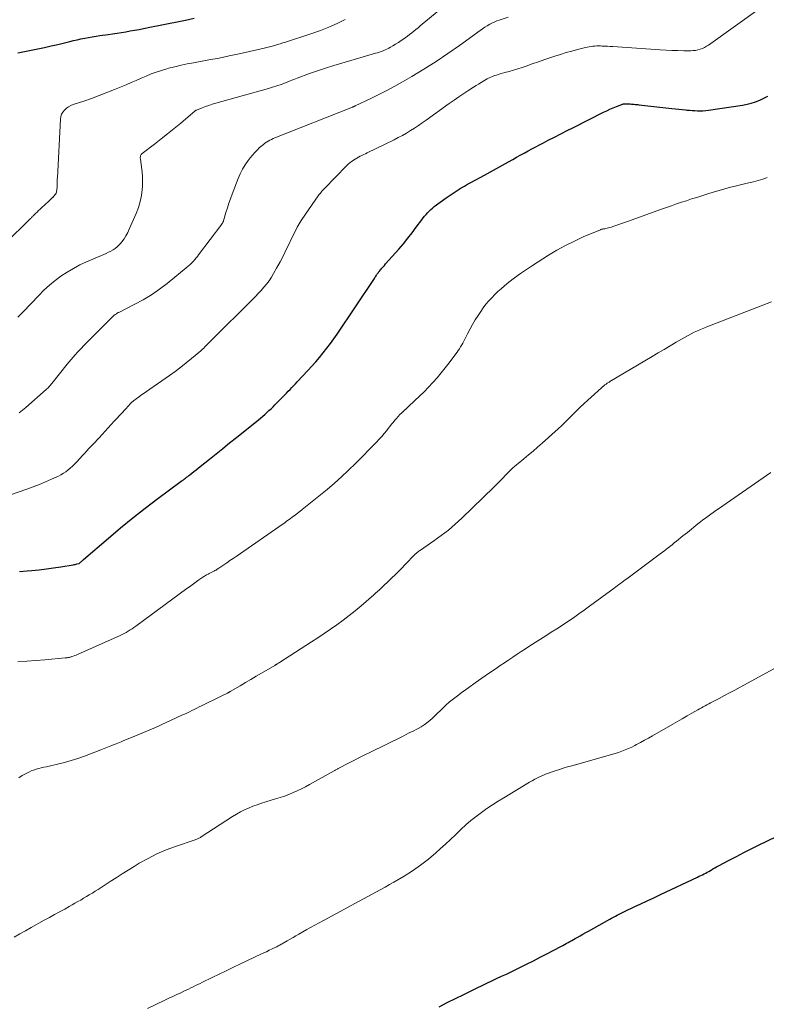
# Model space of a CAD drawing. Units: feet. Extents: x 1975000 to 1980033, y 560000 to 565000.
# Drawn here: x 1978671 to 1978803, y 560450 to 560625 of the extents above; entities that cross this region are included whole.
import ezdxf

# ---------------------------------------------------------------- set-up
doc = ezdxf.new("R2010")
doc.units = ezdxf.units.FT
doc.header["$LTSCALE"] = 100
doc.header["$MEASUREMENT"] = 0
doc.layers.add('CONTOUR INDEX', color=32, linetype='Continuous', lineweight=25)
doc.layers.add('CONTOUR INTERMEDIATE', color=40, linetype='Continuous', lineweight=15)

msp = doc.modelspace()

# ---------------------------------------------------------------- linework, layer by layer
at = {"layer": 'CONTOUR INDEX', "flags": 128}
for points, elevation in [([(1978670.24, 560619.14), (1978671.44, 560619.36), (1978672.64, 560619.59), (1978673.83, 560619.83), (1978675.02, 560620.09), (1978676.21, 560620.36), (1978677.39, 560620.64), (1978679.47, 560621.15), (1978680.14, 560621.31), (1978680.81, 560621.46), (1978681.48, 560621.6), (1978682.15, 560621.74), (1978682.82, 560621.87), (1978683.49, 560621.99), (1978684.17, 560622.09), (1978684.85, 560622.19), (1978686.31, 560622.39), (1978687.1, 560622.5), (1978687.89, 560622.62), (1978688.67, 560622.74), (1978689.46, 560622.87), (1978690.24, 560623.01), (1978691.02, 560623.15), (1978691.8, 560623.3), (1978692.58, 560623.45), (1978694.04, 560623.75), (1978695.55, 560624.05), (1978697.06, 560624.35), (1978698.57, 560624.66), (1978700.08, 560624.96), (1978701.61, 560625.27)], 820), ([(1978670.56, 560526.99), (1978671.89, 560527.1), (1978672.76, 560527.17), (1978674.04, 560527.29), (1978675.33, 560527.43), (1978676.61, 560527.6), (1978677.88, 560527.8), (1978680.09, 560528.16), (1978680.26, 560528.19), (1978680.43, 560528.22), (1978680.6, 560528.26), (1978680.77, 560528.3), (1978681.07, 560528.37), (1978681.09, 560528.38), (1978681.1, 560528.38), (1978681.12, 560528.39), (1978681.14, 560528.4), (1978681.2, 560528.44), (1978681.22, 560528.44), (1978681.45, 560528.66), (1978681.57, 560528.77), (1978681.68, 560528.87), (1978681.79, 560528.98), (1978681.91, 560529.08), (1978686.37, 560532.91), (1978688.52, 560534.72), (1978690.7, 560536.5), (1978692.91, 560538.23), (1978695.15, 560539.93), (1978699.28, 560542.99), (1978699.48, 560543.14), (1978699.67, 560543.28), (1978699.87, 560543.42), (1978700.06, 560543.57), (1978700.25, 560543.71), (1978700.45, 560543.86), (1978700.64, 560544), (1978700.83, 560544.15), (1978701.19, 560544.44), (1978701.56, 560544.74), (1978701.93, 560545.04), (1978702.3, 560545.33), (1978702.67, 560545.63), (1978704.32, 560546.94), (1978705.51, 560547.89), (1978706.71, 560548.84), (1978707.9, 560549.8), (1978709.09, 560550.76), (1978713.03, 560553.93), (1978713.41, 560554.24), (1978713.79, 560554.56), (1978714.16, 560554.89), (1978714.53, 560555.21), (1978714.89, 560555.55), (1978715.25, 560555.89), (1978715.61, 560556.23), (1978715.96, 560556.58), (1978717.35, 560557.99), (1978717.67, 560558.32), (1978718, 560558.65), (1978718.32, 560558.99), (1978718.64, 560559.32), (1978718.96, 560559.66), (1978719.28, 560560), (1978719.59, 560560.34), (1978719.91, 560560.67), (1978721.81, 560562.7), (1978722.51, 560563.46), (1978723.2, 560564.23), (1978723.87, 560565.02), (1978724.53, 560565.81), (1978725.18, 560566.63), (1978725.8, 560567.45), (1978726.4, 560568.29), (1978726.99, 560569.14), (1978733.51, 560578.87), (1978733.62, 560579.03), (1978733.72, 560579.19), (1978733.82, 560579.35), (1978733.92, 560579.51), (1978734.02, 560579.67), (1978734.07, 560579.75), (1978734.12, 560579.83), (1978734.17, 560579.9), (1978734.22, 560579.98), (1978734.28, 560580.05), (1978734.33, 560580.12), (1978734.39, 560580.19), (1978734.45, 560580.26), (1978734.75, 560580.62), (1978734.97, 560580.87), (1978735.18, 560581.12), (1978735.4, 560581.36), (1978735.61, 560581.61), (1978737.97, 560584.27), (1978738.78, 560585.21), (1978739.57, 560586.17), (1978740.33, 560587.14), (1978741.07, 560588.13), (1978742.05, 560589.48), (1978742.29, 560589.8), (1978742.54, 560590.12), (1978742.8, 560590.42), (1978743.07, 560590.72), (1978743.36, 560591.01), (1978743.65, 560591.29), (1978743.96, 560591.55), (1978744.27, 560591.8), (1978746.37, 560593.35), (1978746.89, 560593.73), (1978747.42, 560594.1), (1978747.97, 560594.45), (1978748.51, 560594.8), (1978749.07, 560595.13), (1978749.63, 560595.45), (1978750.2, 560595.77), (1978750.76, 560596.08), (1978753.22, 560597.41), (1978754.28, 560597.99), (1978755.35, 560598.57), (1978756.4, 560599.16), (1978757.46, 560599.76), (1978758.2, 560600.18), (1978758.88, 560600.57), (1978759.56, 560600.95), (1978760.24, 560601.33), (1978760.93, 560601.71), (1978761.61, 560602.08), (1978762.3, 560602.44), (1978762.99, 560602.81), (1978763.68, 560603.16), (1978764.53, 560603.6), (1978765.65, 560604.16), (1978766.77, 560604.73), (1978767.89, 560605.3), (1978769.01, 560605.86), (1978774.37, 560608.57), (1978774.93, 560608.84), (1978775.49, 560609.1), (1978776.06, 560609.35), (1978776.63, 560609.59), (1978777.57, 560609.96), (1978777.68, 560610), (1978777.79, 560610.03), (1978777.91, 560610.06), (1978778.02, 560610.07), (1978778.14, 560610.08), (1978778.26, 560610.09), (1978778.38, 560610.09), (1978778.5, 560610.08), (1978778.86, 560610.06), (1978779.08, 560610.05), (1978779.3, 560610.03), (1978779.53, 560610.01), (1978779.75, 560609.99), (1978779.97, 560609.97), (1978780.19, 560609.95), (1978780.42, 560609.93), (1978780.64, 560609.9), (1978786.51, 560609.26), (1978787.11, 560609.2), (1978787.71, 560609.13), (1978788.31, 560609.07), (1978788.91, 560609), (1978789.15, 560608.97), (1978789.63, 560608.93), (1978790.11, 560608.89), (1978790.59, 560608.86), (1978791.07, 560608.83), (1978791.55, 560608.82), (1978792.02, 560608.84), (1978792.5, 560608.87), (1978792.98, 560608.93), (1978799.07, 560609.84), (1978799.85, 560609.98), (1978800.61, 560610.17), (1978801.36, 560610.42), (1978802.1, 560610.71), (1978802.82, 560611.05), (1978803.52, 560611.41)], 840), ([(1978745.12, 560449.63), (1978746.58, 560450.37), (1978748.03, 560451.09), (1978749.49, 560451.81), (1978751.91, 560453), (1978752.77, 560453.41), (1978753.62, 560453.82), (1978754.49, 560454.23), (1978755.35, 560454.63), (1978756.21, 560455.03), (1978757.08, 560455.43), (1978757.93, 560455.84), (1978758.79, 560456.26), (1978759.48, 560456.61), (1978760.68, 560457.2), (1978761.88, 560457.81), (1978763.07, 560458.42), (1978764.26, 560459.03), (1978766.77, 560460.34), (1978767.09, 560460.51), (1978767.41, 560460.68), (1978767.73, 560460.85), (1978768.05, 560461.02), (1978768.37, 560461.2), (1978768.69, 560461.37), (1978769.01, 560461.55), (1978769.32, 560461.73), (1978769.69, 560461.94), (1978770.19, 560462.23), (1978770.69, 560462.51), (1978771.19, 560462.8), (1978771.69, 560463.08), (1978775.44, 560465.19), (1978775.78, 560465.38), (1978776.11, 560465.56), (1978776.45, 560465.74), (1978776.79, 560465.91), (1978777.13, 560466.08), (1978777.48, 560466.25), (1978777.82, 560466.42), (1978778.17, 560466.58), (1978779.8, 560467.35), (1978780.97, 560467.89), (1978782.13, 560468.44), (1978783.3, 560468.99), (1978784.46, 560469.54), (1978791.07, 560472.66), (1978791.36, 560472.8), (1978791.65, 560472.94), (1978791.93, 560473.08), (1978792.21, 560473.23), (1978792.5, 560473.38), (1978792.78, 560473.53), (1978793.05, 560473.68), (1978793.33, 560473.84), (1978793.45, 560473.91), (1978793.78, 560474.1), (1978794.12, 560474.28), (1978794.45, 560474.47), (1978794.79, 560474.65), (1978796.69, 560475.67), (1978797.99, 560476.35), (1978799.29, 560477.02), (1978800.59, 560477.67), (1978801.91, 560478.31), (1978813.35, 560483.83)], 860)]:
    msp.add_lwpolyline(points, dxfattribs=dict(at, elevation=elevation))
at = {"layer": 'CONTOUR INTERMEDIATE', "flags": 128}
for points, elevation in [([(1978670.27, 560572.14), (1978670.72, 560572.63), (1978671.19, 560573.12), (1978673.97, 560576.03), (1978674.9, 560576.94), (1978675.87, 560577.82), (1978676.88, 560578.65), (1978677.92, 560579.43), (1978679.01, 560580.15), (1978680.13, 560580.83), (1978681.28, 560581.43), (1978682.47, 560581.98), (1978685.57, 560583.31), (1978685.98, 560583.49), (1978686.38, 560583.69), (1978686.78, 560583.89), (1978687.17, 560584.11), (1978687.54, 560584.36), (1978687.89, 560584.63), (1978688.21, 560584.93), (1978688.5, 560585.26), (1978688.75, 560585.57), (1978689.13, 560586.09), (1978689.48, 560586.63), (1978689.79, 560587.19), (1978690.07, 560587.77), (1978691.31, 560590.6), (1978691.7, 560591.64), (1978692.01, 560592.69), (1978692.22, 560593.77), (1978692.35, 560594.87), (1978692.39, 560595.36), (1978692.42, 560596.23), (1978692.41, 560597.1), (1978692.35, 560597.97), (1978692.25, 560598.83), (1978692.03, 560600.3), (1978692.02, 560600.43), (1978692.02, 560600.56), (1978692.03, 560600.69), (1978692.06, 560600.81), (1978692.11, 560600.93), (1978692.17, 560601.04), (1978692.25, 560601.14), (1978692.35, 560601.23), (1978694.52, 560602.89), (1978695.71, 560603.82), (1978696.88, 560604.75), (1978698.04, 560605.7), (1978699.2, 560606.66), (1978701.77, 560608.84), (1978701.82, 560608.87), (1978701.87, 560608.91), (1978701.93, 560608.94), (1978701.98, 560608.96), (1978703.04, 560609.37), (1978703.63, 560609.59), (1978704.22, 560609.8), (1978704.82, 560609.99), (1978705.43, 560610.17), (1978714.78, 560612.8), (1978715.54, 560613.03), (1978716.3, 560613.27), (1978717.05, 560613.53), (1978717.8, 560613.81), (1978718.66, 560614.14), (1978718.97, 560614.26), (1978719.29, 560614.38), (1978719.6, 560614.49), (1978719.91, 560614.61), (1978722.11, 560615.43), (1978723.53, 560615.94), (1978724.96, 560616.43), (1978726.4, 560616.88), (1978727.84, 560617.32), (1978733.82, 560619.05), (1978734.16, 560619.15), (1978734.51, 560619.26), (1978734.85, 560619.39), (1978735.19, 560619.51), (1978735.53, 560619.66), (1978735.86, 560619.81), (1978736.18, 560619.97), (1978736.5, 560620.15), (1978736.88, 560620.37), (1978737.39, 560620.67), (1978737.88, 560620.98), (1978738.37, 560621.31), (1978738.84, 560621.64), (1978739.09, 560621.82), (1978739.48, 560622.11), (1978739.87, 560622.4), (1978740.25, 560622.7), (1978740.63, 560622.99), (1978741.01, 560623.3), (1978741.38, 560623.6), (1978741.76, 560623.91), (1978742.13, 560624.21), (1978748.03, 560629.13)], 828), ([(1978665.47, 560539.43), (1978671.86, 560541.6), (1978672.98, 560542), (1978674.08, 560542.42), (1978675.17, 560542.88), (1978676.25, 560543.36), (1978677.47, 560543.93), (1978677.92, 560544.16), (1978678.36, 560544.42), (1978678.78, 560544.7), (1978679.19, 560545.01), (1978679.58, 560545.34), (1978679.96, 560545.68), (1978680.32, 560546.03), (1978680.68, 560546.4), (1978681.81, 560547.63), (1978682.17, 560548.02), (1978682.53, 560548.41), (1978682.89, 560548.8), (1978683.26, 560549.18), (1978683.63, 560549.57), (1978683.99, 560549.96), (1978684.35, 560550.35), (1978684.71, 560550.74), (1978687.4, 560553.66), (1978687.86, 560554.17), (1978688.32, 560554.67), (1978688.78, 560555.17), (1978689.25, 560555.67), (1978690.06, 560556.55), (1978690.12, 560556.62), (1978690.18, 560556.68), (1978690.23, 560556.74), (1978690.29, 560556.8), (1978690.34, 560556.86), (1978690.4, 560556.92), (1978690.46, 560556.98), (1978690.52, 560557.03), (1978690.58, 560557.09), (1978690.68, 560557.18), (1978690.77, 560557.26), (1978690.87, 560557.34), (1978690.97, 560557.41), (1978691.29, 560557.65), (1978691.55, 560557.84), (1978691.82, 560558.03), (1978692.08, 560558.22), (1978692.35, 560558.41), (1978697.2, 560561.8), (1978698.2, 560562.52), (1978699.2, 560563.26), (1978700.17, 560564.02), (1978701.13, 560564.81), (1978702.79, 560566.2), (1978702.91, 560566.3), (1978703.02, 560566.4), (1978703.13, 560566.51), (1978703.24, 560566.61), (1978703.35, 560566.72), (1978703.46, 560566.83), (1978703.57, 560566.94), (1978703.67, 560567.05), (1978703.87, 560567.26), (1978704.07, 560567.47), (1978704.28, 560567.68), (1978704.49, 560567.89), (1978704.7, 560568.1), (1978711.95, 560575.28), (1978712.48, 560575.81), (1978712.99, 560576.35), (1978713.5, 560576.91), (1978714, 560577.47), (1978714.47, 560578.05), (1978714.92, 560578.64), (1978715.33, 560579.26), (1978715.71, 560579.9), (1978716.24, 560580.85), (1978716.86, 560581.98), (1978717.46, 560583.12), (1978718.03, 560584.28), (1978718.57, 560585.45), (1978718.67, 560585.66), (1978719.28, 560586.91), (1978719.92, 560588.13), (1978720.64, 560589.32), (1978721.4, 560590.48), (1978723.61, 560593.69), (1978723.74, 560593.87), (1978723.88, 560594.04), (1978724.02, 560594.22), (1978724.16, 560594.39), (1978724.31, 560594.55), (1978724.46, 560594.72), (1978724.61, 560594.88), (1978724.77, 560595.04), (1978728.68, 560599.05), (1978728.95, 560599.32), (1978729.24, 560599.57), (1978729.54, 560599.8), (1978729.85, 560600.02), (1978729.9, 560600.06), (1978730.2, 560600.24), (1978730.49, 560600.42), (1978730.8, 560600.58), (1978731.1, 560600.74), (1978731.41, 560600.9), (1978731.72, 560601.05), (1978732.03, 560601.2), (1978732.34, 560601.35), (1978737.11, 560603.68), (1978737.86, 560604.06), (1978738.6, 560604.45), (1978739.32, 560604.87), (1978740.04, 560605.3), (1978740.75, 560605.74), (1978741.45, 560606.2), (1978742.14, 560606.67), (1978742.82, 560607.15), (1978746.93, 560610.12), (1978747.78, 560610.73), (1978748.64, 560611.32), (1978749.51, 560611.9), (1978750.39, 560612.47), (1978751.24, 560613.02), (1978751.7, 560613.31), (1978752.15, 560613.59), (1978752.61, 560613.87), (1978753.07, 560614.15), (1978753.39, 560614.34), (1978753.69, 560614.51), (1978754, 560614.67), (1978754.32, 560614.82), (1978754.64, 560614.95), (1978754.97, 560615.08), (1978755.3, 560615.19), (1978755.63, 560615.29), (1978755.97, 560615.39), (1978756.83, 560615.61), (1978757.59, 560615.82), (1978758.35, 560616.04), (1978759.11, 560616.28), (1978759.86, 560616.53), (1978760.57, 560616.78), (1978761.68, 560617.17), (1978762.78, 560617.55), (1978763.89, 560617.93), (1978765, 560618.31), (1978765.69, 560618.54), (1978766.7, 560618.86), (1978767.7, 560619.17), (1978768.72, 560619.45), (1978769.74, 560619.72), (1978771.13, 560620.06), (1978771.46, 560620.13), (1978771.79, 560620.2), (1978772.12, 560620.25), (1978772.46, 560620.3), (1978772.79, 560620.33), (1978773.13, 560620.35), (1978773.46, 560620.35), (1978773.8, 560620.35), (1978774.08, 560620.34), (1978774.56, 560620.32), (1978775.04, 560620.3), (1978775.52, 560620.27), (1978775.99, 560620.24), (1978784.42, 560619.67), (1978785.47, 560619.61), (1978786.51, 560619.56), (1978787.56, 560619.53), (1978788.61, 560619.51), (1978789.85, 560619.5), (1978790.27, 560619.52), (1978790.69, 560619.56), (1978791.1, 560619.65), (1978791.51, 560619.76), (1978791.91, 560619.91), (1978792.29, 560620.08), (1978792.66, 560620.29), (1978793.02, 560620.52), (1978802.18, 560627.09)], 836), ([(1978668, 560585.22), (1978672.46, 560589.62), (1978672.53, 560589.7), (1978672.61, 560589.77), (1978672.68, 560589.84), (1978672.76, 560589.92), (1978672.83, 560589.99), (1978672.9, 560590.06), (1978672.98, 560590.14), (1978673.05, 560590.21), (1978673.42, 560590.58), (1978673.68, 560590.84), (1978673.94, 560591.1), (1978674.21, 560591.35), (1978674.48, 560591.6), (1978675.77, 560592.8), (1978675.93, 560592.96), (1978676.1, 560593.11), (1978676.26, 560593.26), (1978676.43, 560593.41), (1978676.48, 560593.45), (1978676.61, 560593.58), (1978676.74, 560593.72), (1978676.85, 560593.87), (1978676.96, 560594.03), (1978677.04, 560594.2), (1978677.11, 560594.37), (1978677.15, 560594.55), (1978677.18, 560594.73), (1978677.23, 560595.35), (1978677.24, 560595.55), (1978677.25, 560595.75), (1978677.25, 560595.95), (1978677.26, 560596.15), (1978677.26, 560596.35), (1978677.26, 560596.55), (1978677.27, 560596.75), (1978677.28, 560596.94), (1978677.83, 560607.35), (1978677.9, 560607.8), (1978678.03, 560608.22), (1978678.26, 560608.61), (1978678.54, 560608.96), (1978678.88, 560609.27), (1978679.25, 560609.54), (1978679.66, 560609.75), (1978680.09, 560609.93), (1978681.97, 560610.56), (1978683.35, 560611.03), (1978684.73, 560611.53), (1978686.09, 560612.06), (1978687.45, 560612.6), (1978689.52, 560613.46), (1978690.41, 560613.84), (1978691.3, 560614.22), (1978692.19, 560614.61), (1978693.08, 560615), (1978693.97, 560615.37), (1978694.87, 560615.72), (1978695.79, 560616.02), (1978696.71, 560616.3), (1978697.04, 560616.39), (1978698.15, 560616.67), (1978699.26, 560616.93), (1978700.37, 560617.17), (1978701.49, 560617.38), (1978704.21, 560617.87), (1978706.02, 560618.21), (1978707.82, 560618.57), (1978709.61, 560618.95), (1978711.4, 560619.34), (1978714.01, 560619.94), (1978714.5, 560620.05), (1978714.98, 560620.17), (1978715.46, 560620.3), (1978715.93, 560620.44), (1978716.41, 560620.59), (1978716.88, 560620.73), (1978717.35, 560620.88), (1978717.82, 560621.04), (1978722.5, 560622.59), (1978724.02, 560623.12), (1978725.51, 560623.7), (1978726.98, 560624.35), (1978728.43, 560625.03)], 824), ([(1978670.49, 560555.16), (1978671.66, 560556.1), (1978675.29, 560559.28), (1978675.43, 560559.41), (1978675.56, 560559.54), (1978675.68, 560559.67), (1978675.8, 560559.81), (1978675.92, 560559.95), (1978676.04, 560560.09), (1978676.16, 560560.23), (1978676.27, 560560.38), (1978679.02, 560563.8), (1978679.37, 560564.23), (1978679.73, 560564.66), (1978680.09, 560565.07), (1978680.47, 560565.49), (1978680.87, 560565.93), (1978681.46, 560566.55), (1978682.05, 560567.17), (1978682.64, 560567.78), (1978683.24, 560568.39), (1978685.3, 560570.45), (1978685.67, 560570.82), (1978686.05, 560571.19), (1978686.43, 560571.56), (1978686.81, 560571.93), (1978687.4, 560572.5), (1978687.49, 560572.57), (1978687.58, 560572.65), (1978687.68, 560572.72), (1978687.78, 560572.78), (1978687.88, 560572.84), (1978687.99, 560572.9), (1978688.09, 560572.96), (1978688.2, 560573.01), (1978691.05, 560574.44), (1978692.56, 560575.26), (1978694.02, 560576.14), (1978695.42, 560577.11), (1978696.78, 560578.15), (1978700.55, 560581.23), (1978700.81, 560581.45), (1978701.05, 560581.67), (1978701.29, 560581.91), (1978701.52, 560582.16), (1978701.74, 560582.42), (1978701.95, 560582.68), (1978702.16, 560582.94), (1978702.37, 560583.21), (1978706.5, 560588.69), (1978706.54, 560588.75), (1978706.59, 560588.82), (1978706.63, 560588.89), (1978706.67, 560588.96), (1978706.71, 560589.03), (1978706.75, 560589.11), (1978706.78, 560589.18), (1978706.8, 560589.26), (1978707.25, 560590.75), (1978707.5, 560591.58), (1978707.77, 560592.39), (1978708.06, 560593.21), (1978708.36, 560594.01), (1978709.43, 560596.8), (1978709.79, 560597.64), (1978710.2, 560598.46), (1978710.68, 560599.24), (1978711.2, 560599.99), (1978711.57, 560600.48), (1978711.95, 560600.96), (1978712.35, 560601.42), (1978712.78, 560601.86), (1978713.23, 560602.28), (1978713.65, 560602.65), (1978713.91, 560602.86), (1978714.17, 560603.07), (1978714.45, 560603.26), (1978714.73, 560603.44), (1978715.02, 560603.6), (1978715.32, 560603.75), (1978715.62, 560603.89), (1978715.93, 560604.03), (1978729.71, 560609.48), (1978729.78, 560609.51), (1978729.84, 560609.53), (1978729.91, 560609.56), (1978729.97, 560609.59), (1978730.04, 560609.61), (1978730.1, 560609.64), (1978730.17, 560609.67), (1978730.23, 560609.7), (1978732.98, 560611.02), (1978734.41, 560611.72), (1978735.83, 560612.45), (1978737.24, 560613.2), (1978738.63, 560613.98), (1978740.27, 560614.93), (1978742.44, 560616.23), (1978744.59, 560617.57), (1978746.7, 560618.99), (1978748.77, 560620.45), (1978752.45, 560623.12), (1978752.85, 560623.41), (1978753.27, 560623.69), (1978753.69, 560623.95), (1978754.12, 560624.21), (1978754.23, 560624.28), (1978754.61, 560624.48), (1978755, 560624.66), (1978755.39, 560624.82), (1978755.8, 560624.96), (1978757.41, 560625.46)], 832), ([(1978670.23, 560510.9), (1978671.84, 560511.02), (1978673.46, 560511.16), (1978675.07, 560511.29), (1978678.67, 560511.6), (1978678.79, 560511.61), (1978678.9, 560511.63), (1978679.02, 560511.64), (1978679.14, 560511.66), (1978679.25, 560511.68), (1978679.36, 560511.7), (1978679.48, 560511.73), (1978679.59, 560511.76), (1978679.87, 560511.85), (1978680.12, 560511.94), (1978680.37, 560512.03), (1978680.62, 560512.12), (1978680.86, 560512.23), (1978688.44, 560515.61), (1978688.81, 560515.78), (1978689.17, 560515.96), (1978689.52, 560516.15), (1978689.87, 560516.35), (1978690.21, 560516.57), (1978690.55, 560516.79), (1978690.88, 560517.01), (1978691.2, 560517.25), (1978700.28, 560523.92), (1978700.75, 560524.26), (1978701.22, 560524.61), (1978701.69, 560524.95), (1978702.16, 560525.29), (1978702.45, 560525.5), (1978702.78, 560525.72), (1978703.12, 560525.94), (1978703.46, 560526.15), (1978703.81, 560526.36), (1978704.08, 560526.51), (1978704.29, 560526.63), (1978704.51, 560526.75), (1978704.73, 560526.86), (1978704.95, 560526.96), (1978705.19, 560527.07), (1978705.29, 560527.12), (1978705.39, 560527.18), (1978705.49, 560527.23), (1978705.59, 560527.29), (1978705.69, 560527.35), (1978705.79, 560527.41), (1978705.88, 560527.47), (1978705.98, 560527.53), (1978706.87, 560528.15), (1978707.42, 560528.52), (1978707.96, 560528.9), (1978708.5, 560529.27), (1978709.05, 560529.65), (1978717.41, 560535.44), (1978717.68, 560535.63), (1978717.94, 560535.82), (1978718.21, 560536.01), (1978718.47, 560536.21), (1978718.73, 560536.41), (1978718.99, 560536.6), (1978719.26, 560536.8), (1978719.52, 560537), (1978720.8, 560537.99), (1978721.7, 560538.68), (1978722.59, 560539.39), (1978723.48, 560540.1), (1978724.36, 560540.82), (1978725.23, 560541.55), (1978726.53, 560542.66), (1978727.8, 560543.79), (1978729.04, 560544.96), (1978730.26, 560546.16), (1978734.01, 560549.96), (1978734.48, 560550.46), (1978734.94, 560550.97), (1978735.39, 560551.49), (1978735.82, 560552.03), (1978736.09, 560552.39), (1978736.38, 560552.76), (1978736.66, 560553.12), (1978736.95, 560553.47), (1978737.24, 560553.83), (1978737.54, 560554.18), (1978737.85, 560554.52), (1978738.17, 560554.84), (1978738.5, 560555.16), (1978740.82, 560557.33), (1978741.64, 560558.11), (1978742.45, 560558.91), (1978743.24, 560559.72), (1978744.02, 560560.54), (1978744.78, 560561.38), (1978745.52, 560562.24), (1978746.22, 560563.13), (1978746.91, 560564.03), (1978748.08, 560565.62), (1978748.31, 560565.93), (1978748.52, 560566.24), (1978748.74, 560566.56), (1978748.94, 560566.89), (1978749.14, 560567.22), (1978749.33, 560567.55), (1978749.51, 560567.89), (1978749.69, 560568.23), (1978750.19, 560569.22), (1978750.62, 560570.06), (1978751.07, 560570.88), (1978751.56, 560571.68), (1978752.06, 560572.47), (1978752.53, 560573.19), (1978752.98, 560573.83), (1978753.44, 560574.45), (1978753.94, 560575.04), (1978754.47, 560575.62), (1978755.02, 560576.17), (1978755.58, 560576.71), (1978756.16, 560577.22), (1978756.76, 560577.72), (1978757.54, 560578.35), (1978758.55, 560579.14), (1978759.58, 560579.9), (1978760.63, 560580.63), (1978761.7, 560581.34), (1978764.55, 560583.16), (1978766.05, 560584.06), (1978767.58, 560584.92), (1978769.16, 560585.69), (1978770.75, 560586.42), (1978773.78, 560587.7), (1978773.89, 560587.74), (1978773.99, 560587.77), (1978774.1, 560587.8), (1978774.22, 560587.82), (1978774.33, 560587.84), (1978774.44, 560587.86), (1978774.56, 560587.88), (1978774.67, 560587.9), (1978774.97, 560587.96), (1978775.23, 560588.02), (1978775.49, 560588.09), (1978775.74, 560588.17), (1978775.99, 560588.25), (1978776.52, 560588.44), (1978777.04, 560588.63), (1978777.55, 560588.81), (1978778.07, 560589), (1978778.59, 560589.18), (1978784.64, 560591.34), (1978785.53, 560591.66), (1978786.42, 560591.97), (1978787.31, 560592.27), (1978788.21, 560592.57), (1978789.11, 560592.86), (1978790, 560593.16), (1978790.9, 560593.45), (1978791.8, 560593.74), (1978792.86, 560594.07), (1978793.86, 560594.39), (1978794.87, 560594.68), (1978795.88, 560594.96), (1978796.89, 560595.23), (1978797.48, 560595.38), (1978798.2, 560595.56), (1978798.93, 560595.73), (1978799.65, 560595.9), (1978800.38, 560596.07), (1978801, 560596.22), (1978801.41, 560596.31), (1978801.82, 560596.42), (1978802.23, 560596.54), (1978802.63, 560596.66), (1978803.03, 560596.8), (1978803.42, 560596.95)], 844), ([(1978670.41, 560490.32), (1978671.05, 560490.7), (1978671.71, 560491.06), (1978672.22, 560491.32), (1978672.64, 560491.52), (1978673.07, 560491.69), (1978673.52, 560491.84), (1978673.97, 560491.96), (1978674.43, 560492.07), (1978674.88, 560492.17), (1978675.34, 560492.27), (1978675.8, 560492.38), (1978677.33, 560492.72), (1978678.54, 560493.03), (1978679.74, 560493.36), (1978680.93, 560493.75), (1978682.11, 560494.17), (1978685, 560495.28), (1978685.91, 560495.63), (1978686.81, 560495.98), (1978687.72, 560496.35), (1978688.62, 560496.72), (1978689, 560496.87), (1978689.71, 560497.16), (1978690.43, 560497.45), (1978691.15, 560497.75), (1978691.87, 560498.04), (1978692.58, 560498.33), (1978693.29, 560498.63), (1978694, 560498.95), (1978694.71, 560499.26), (1978699.43, 560501.41), (1978699.87, 560501.62), (1978700.3, 560501.82), (1978700.74, 560502.04), (1978701.17, 560502.25), (1978701.6, 560502.47), (1978702.04, 560502.68), (1978702.47, 560502.9), (1978702.9, 560503.11), (1978706.25, 560504.74), (1978706.49, 560504.85), (1978706.72, 560504.97), (1978706.96, 560505.08), (1978707.19, 560505.19), (1978707.54, 560505.37), (1978707.6, 560505.39), (1978707.66, 560505.43), (1978707.72, 560505.46), (1978707.78, 560505.49), (1978707.84, 560505.52), (1978707.9, 560505.56), (1978707.95, 560505.59), (1978708.01, 560505.62), (1978709.78, 560506.67), (1978710.73, 560507.23), (1978711.67, 560507.78), (1978712.61, 560508.34), (1978713.56, 560508.89), (1978715.91, 560510.26), (1978715.95, 560510.29), (1978716, 560510.32), (1978716.04, 560510.35), (1978716.09, 560510.37), (1978716.13, 560510.4), (1978716.17, 560510.43), (1978716.22, 560510.46), (1978716.26, 560510.49), (1978716.37, 560510.56), (1978716.47, 560510.63), (1978716.56, 560510.69), (1978716.66, 560510.76), (1978716.76, 560510.82), (1978722.42, 560514.44), (1978723.57, 560515.18), (1978724.71, 560515.94), (1978725.85, 560516.71), (1978726.97, 560517.49), (1978728.08, 560518.29), (1978729.17, 560519.12), (1978730.23, 560519.98), (1978731.28, 560520.87), (1978733.5, 560522.8), (1978733.84, 560523.1), (1978734.17, 560523.4), (1978734.51, 560523.71), (1978734.84, 560524.02), (1978735.17, 560524.33), (1978735.49, 560524.64), (1978735.82, 560524.95), (1978736.14, 560525.26), (1978736.7, 560525.81), (1978737.3, 560526.39), (1978737.9, 560526.99), (1978738.49, 560527.58), (1978739.08, 560528.18), (1978740.83, 560529.98), (1978740.94, 560530.08), (1978741.06, 560530.19), (1978741.18, 560530.29), (1978741.3, 560530.39), (1978741.42, 560530.48), (1978741.55, 560530.58), (1978741.68, 560530.67), (1978741.81, 560530.75), (1978744.21, 560532.4), (1978745.51, 560533.34), (1978746.78, 560534.32), (1978748, 560535.37), (1978749.18, 560536.46), (1978754.88, 560541.98), (1978755.31, 560542.4), (1978755.73, 560542.82), (1978756.14, 560543.25), (1978756.55, 560543.68), (1978756.82, 560543.97), (1978757.09, 560544.26), (1978757.38, 560544.54), (1978757.66, 560544.82), (1978757.95, 560545.1), (1978758.25, 560545.37), (1978758.55, 560545.64), (1978758.85, 560545.9), (1978759.16, 560546.16), (1978760.19, 560546.99), (1978761.02, 560547.67), (1978761.83, 560548.36), (1978762.64, 560549.05), (1978763.44, 560549.76), (1978766.27, 560552.31), (1978766.94, 560552.93), (1978767.61, 560553.56), (1978768.26, 560554.21), (1978768.91, 560554.86), (1978769.55, 560555.52), (1978770.21, 560556.16), (1978770.88, 560556.79), (1978771.56, 560557.41), (1978774.59, 560560.11), (1978774.69, 560560.2), (1978774.8, 560560.28), (1978774.91, 560560.35), (1978775.02, 560560.43), (1978775.14, 560560.5), (1978775.25, 560560.57), (1978775.37, 560560.63), (1978775.48, 560560.7), (1978782.99, 560565.17), (1978784.05, 560565.8), (1978785.11, 560566.43), (1978786.17, 560567.06), (1978787.24, 560567.69), (1978788.31, 560568.33), (1978788.84, 560568.63), (1978789.37, 560568.93), (1978789.92, 560569.2), (1978790.47, 560569.47), (1978791.02, 560569.72), (1978791.58, 560569.96), (1978792.15, 560570.2), (1978792.71, 560570.42), (1978804.21, 560574.89)], 848), ([(1978669.58, 560462), (1978670.6, 560462.57), (1978671.63, 560463.14), (1978672.65, 560463.71), (1978674.96, 560464.98), (1978675.87, 560465.48), (1978676.78, 560465.99), (1978677.69, 560466.49), (1978678.6, 560466.99), (1978679.39, 560467.43), (1978679.9, 560467.72), (1978680.41, 560468), (1978680.92, 560468.3), (1978681.43, 560468.59), (1978681.94, 560468.89), (1978682.44, 560469.19), (1978682.95, 560469.49), (1978683.45, 560469.79), (1978683.5, 560469.82), (1978684.03, 560470.15), (1978684.56, 560470.47), (1978685.08, 560470.81), (1978685.6, 560471.15), (1978686.67, 560471.86), (1978687.73, 560472.55), (1978688.8, 560473.23), (1978689.87, 560473.91), (1978690.95, 560474.57), (1978691.84, 560475.12), (1978693.4, 560475.99), (1978694.98, 560476.8), (1978696.62, 560477.5), (1978698.29, 560478.12), (1978701.75, 560479.29), (1978701.89, 560479.34), (1978702.04, 560479.39), (1978702.18, 560479.45), (1978702.32, 560479.51), (1978702.45, 560479.57), (1978702.59, 560479.64), (1978702.72, 560479.71), (1978702.85, 560479.79), (1978708.43, 560483.42), (1978709.12, 560483.84), (1978709.82, 560484.24), (1978710.54, 560484.6), (1978711.28, 560484.93), (1978712.03, 560485.24), (1978712.79, 560485.52), (1978713.56, 560485.79), (1978714.33, 560486.03), (1978716.06, 560486.55), (1978716.85, 560486.8), (1978717.63, 560487.07), (1978718.4, 560487.36), (1978719.16, 560487.67), (1978719.91, 560488.01), (1978720.66, 560488.36), (1978721.39, 560488.73), (1978722.12, 560489.12), (1978726.46, 560491.54), (1978726.57, 560491.6), (1978726.68, 560491.66), (1978726.78, 560491.71), (1978726.89, 560491.77), (1978727, 560491.83), (1978727.11, 560491.89), (1978727.21, 560491.95), (1978727.32, 560492), (1978729.03, 560492.9), (1978730, 560493.4), (1978730.96, 560493.9), (1978731.94, 560494.39), (1978732.91, 560494.87), (1978738.49, 560497.61), (1978739.16, 560497.94), (1978739.83, 560498.28), (1978740.5, 560498.62), (1978741.17, 560498.97), (1978741.38, 560499.08), (1978741.93, 560499.39), (1978742.46, 560499.73), (1978742.97, 560500.1), (1978743.46, 560500.5), (1978743.93, 560500.92), (1978744.4, 560501.35), (1978744.86, 560501.78), (1978745.32, 560502.22), (1978745.68, 560502.58), (1978746.32, 560503.19), (1978746.98, 560503.78), (1978747.67, 560504.34), (1978748.37, 560504.88), (1978749.23, 560505.52), (1978750.38, 560506.36), (1978751.54, 560507.19), (1978752.71, 560508.01), (1978753.88, 560508.81), (1978755.26, 560509.75), (1978756, 560510.25), (1978756.75, 560510.76), (1978757.49, 560511.26), (1978758.23, 560511.76), (1978758.98, 560512.26), (1978759.72, 560512.76), (1978760.48, 560513.25), (1978761.23, 560513.73), (1978764.07, 560515.52), (1978765.06, 560516.16), (1978766.05, 560516.79), (1978767.03, 560517.44), (1978768.01, 560518.09), (1978768.99, 560518.75), (1978769.96, 560519.42), (1978770.91, 560520.1), (1978771.86, 560520.79), (1978776.22, 560524.01), (1978776.51, 560524.22), (1978776.79, 560524.43), (1978777.07, 560524.64), (1978777.35, 560524.85), (1978777.63, 560525.06), (1978777.91, 560525.27), (1978778.19, 560525.48), (1978778.47, 560525.69), (1978784.41, 560530.08), (1978784.83, 560530.4), (1978785.25, 560530.72), (1978785.67, 560531.04), (1978786.09, 560531.37), (1978786.14, 560531.4), (1978786.53, 560531.71), (1978786.92, 560532.03), (1978787.31, 560532.34), (1978787.69, 560532.66), (1978788.08, 560532.98), (1978788.46, 560533.3), (1978788.85, 560533.61), (1978789.24, 560533.92), (1978791.13, 560535.42), (1978791.57, 560535.77), (1978792.02, 560536.12), (1978792.47, 560536.46), (1978792.93, 560536.79), (1978793.39, 560537.13), (1978793.85, 560537.46), (1978794.31, 560537.78), (1978794.77, 560538.11), (1978804.07, 560544.58)], 852), ([(1978693.3, 560449.32), (1978696.41, 560450.8), (1978697.1, 560451.13), (1978697.8, 560451.46), (1978698.5, 560451.79), (1978699.2, 560452.12), (1978699.77, 560452.38), (1978700.19, 560452.58), (1978700.6, 560452.77), (1978701.02, 560452.97), (1978701.43, 560453.17), (1978701.84, 560453.37), (1978702.25, 560453.57), (1978702.66, 560453.77), (1978703.08, 560453.97), (1978704.78, 560454.81), (1978706.04, 560455.42), (1978707.3, 560456.03), (1978708.57, 560456.64), (1978709.84, 560457.24), (1978713.45, 560458.94), (1978713.95, 560459.18), (1978714.45, 560459.41), (1978714.94, 560459.65), (1978715.44, 560459.89), (1978716.09, 560460.21), (1978716.26, 560460.29), (1978716.43, 560460.38), (1978716.59, 560460.46), (1978716.75, 560460.55), (1978716.92, 560460.64), (1978717.08, 560460.73), (1978717.24, 560460.82), (1978717.4, 560460.92), (1978718.12, 560461.34), (1978718.64, 560461.64), (1978719.16, 560461.94), (1978719.68, 560462.24), (1978720.2, 560462.54), (1978721.64, 560463.35), (1978722.02, 560463.57), (1978722.4, 560463.78), (1978722.79, 560463.99), (1978723.17, 560464.2), (1978723.56, 560464.4), (1978723.95, 560464.61), (1978724.33, 560464.82), (1978724.72, 560465.02), (1978730.93, 560468.38), (1978731.7, 560468.79), (1978732.48, 560469.21), (1978733.25, 560469.63), (1978734.02, 560470.05), (1978734.79, 560470.47), (1978735.55, 560470.9), (1978736.31, 560471.33), (1978737.07, 560471.77), (1978738.9, 560472.84), (1978740.39, 560473.77), (1978741.84, 560474.76), (1978743.22, 560475.83), (1978744.56, 560476.96), (1978745.34, 560477.66), (1978746.25, 560478.49), (1978747.16, 560479.33), (1978748.05, 560480.18), (1978748.94, 560481.04), (1978749, 560481.1), (1978749.87, 560481.92), (1978750.76, 560482.7), (1978751.69, 560483.44), (1978752.65, 560484.15), (1978753.63, 560484.83), (1978754.62, 560485.49), (1978755.62, 560486.13), (1978756.64, 560486.76), (1978761.21, 560489.52), (1978761.67, 560489.78), (1978762.14, 560490.04), (1978762.61, 560490.28), (1978763.08, 560490.52), (1978763.57, 560490.73), (1978764.05, 560490.94), (1978764.55, 560491.13), (1978765.05, 560491.31), (1978765.6, 560491.49), (1978766.37, 560491.75), (1978767.16, 560492), (1978767.94, 560492.23), (1978768.73, 560492.46), (1978775.17, 560494.25), (1978775.78, 560494.42), (1978776.39, 560494.61), (1978776.99, 560494.81), (1978777.6, 560495.03), (1978778.19, 560495.26), (1978778.78, 560495.5), (1978779.36, 560495.77), (1978779.93, 560496.06), (1978780.22, 560496.21), (1978780.93, 560496.59), (1978781.64, 560496.97), (1978782.35, 560497.37), (1978783.05, 560497.76), (1978786.66, 560499.84), (1978787.5, 560500.33), (1978788.35, 560500.81), (1978789.19, 560501.29), (1978790.04, 560501.78), (1978791.08, 560502.37), (1978791.4, 560502.55), (1978791.73, 560502.73), (1978792.05, 560502.91), (1978792.38, 560503.09), (1978792.71, 560503.27), (1978793.04, 560503.45), (1978793.37, 560503.62), (1978793.7, 560503.79), (1978794.9, 560504.42), (1978795.82, 560504.91), (1978796.75, 560505.4), (1978797.68, 560505.9), (1978798.6, 560506.4), (1978804.62, 560509.65)], 856)]:
    msp.add_lwpolyline(points, dxfattribs=dict(at, elevation=elevation))

doc.saveas('drawing.dxf')
